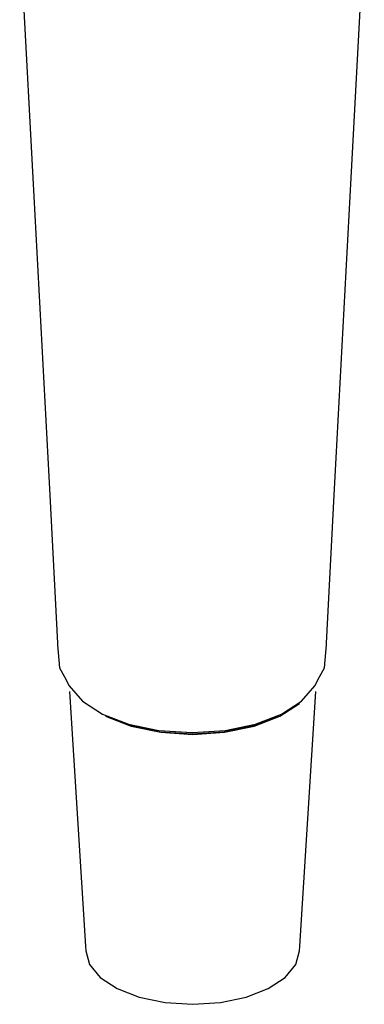
# Model space of a CAD drawing. Extents: x -5.4 to 5.4, y -10.5 to 10.5.
# Drawn here: x -1.6 to 1.6, y -10.5 to -1.2 of the extents above; entities that cross this region are included whole.
import ezdxf

# ---------------------------------------------------------------- set-up
doc = ezdxf.new("R2010")
doc.units = 0
doc.header["$MEASUREMENT"] = 0

msp = doc.modelspace()

# ---------------------------------------------------------------- linework, layer by layer
at = {"linetype": 'Continuous'}
for p, q in [((-1.640248, -0.334472), (-1.514806, -2.674362)), ((1.514846, -2.674358), (1.640279, -0.334469)), ((-1.514806, -2.674362), (-1.353643, -5.697342)), ((1.353694, -5.697338), (1.514846, -2.674358)), ((-1.353643, -5.697342), (-1.280533, -7.106052)), ((1.28059, -7.106048), (1.353694, -5.697338)), ((-1.280533, -7.106052), (-1.279871, -7.118786)), ((-1.279871, -7.118786), (-1.259757, -7.337909)), ((1.259814, -7.337906), (1.27993, -7.118782)), ((1.27993, -7.118782), (1.28059, -7.106048)), ((-1.259757, -7.337909), (-1.213202, -7.425701)), ((1.213261, -7.425697), (1.259814, -7.337906)), ((-1.213202, -7.425701), (-1.168353, -7.510288)), ((1.16841, -7.510284), (1.213261, -7.425697)), ((-1.168353, -7.510288), (-1.105318, -7.583694)), ((-1.165143, -7.565677), (-1.013188, -9.988762)), ((-1.105318, -7.583694), (-1.042413, -7.656944)), ((1.027085, -9.988758), (1.179031, -7.56567)), ((1.042472, -7.656944), (1.105377, -7.58369)), ((1.105377, -7.58369), (1.16841, -7.510284)), ((-1.042413, -7.656944), (-0.852352, -7.781017)), ((0.835733, -7.799946), (1.022001, -7.678169)), ((0.85241, -7.781017), (1.042472, -7.656944)), ((-0.852352, -7.781017), (-0.604578, -7.876106)), ((-0.821847, -7.799949), (-0.579099, -7.893387)), ((0.588193, -7.88919), (0.82892, -7.796528)), ((0.592988, -7.893387), (0.835733, -7.799946)), ((0.604637, -7.876102), (0.85241, -7.781017)), ((-0.604578, -7.876106), (-0.31472, -7.935844)), ((-0.588133, -7.889194), (-0.30631, -7.947449)), ((-0.579099, -7.893387), (-0.296415, -7.952129)), ((-0.31472, -7.935844), (0.00003, -7.956192)), ((-0.30631, -7.947449), (0.00003, -7.967331)), ((-0.296415, -7.952129), (0.006944, -7.972164)), ((0.00003, -7.956192), (0.31478, -7.93584)), ((0.00003, -7.967331), (0.306369, -7.947449)), ((0.006944, -7.972164), (0.310302, -7.952125)), ((0.306369, -7.947449), (0.588193, -7.88919)), ((0.310302, -7.952125), (0.592988, -7.893387)), ((0.31478, -7.93584), (0.604637, -7.876102)), ((-1.013188, -9.988762), (-1.010527, -10.031185)), ((1.024426, -10.031181), (1.027085, -9.988758)), ((-1.010527, -10.031185), (-0.975857, -10.163292)), ((0.989756, -10.163288), (1.024426, -10.031181)), ((-0.975857, -10.163292), (-0.874211, -10.286396)), ((0.888109, -10.286392), (0.989756, -10.163288)), ((-0.874211, -10.286396), (-0.712515, -10.392105)), ((0.726414, -10.392105), (0.888109, -10.286392)), ((-0.712515, -10.392105), (-0.501789, -10.473221)), ((0.515687, -10.473221), (0.726414, -10.392105)), ((-0.501789, -10.473221), (-0.256393, -10.524212)), ((0.270291, -10.524212), (0.515687, -10.473221)), ((-0.256393, -10.524212), (0.006949, -10.541603)), ((0.006949, -10.541603), (0.270291, -10.524212))]:
    msp.add_line(p, q, dxfattribs=at)

doc.saveas('drawing.dxf')
